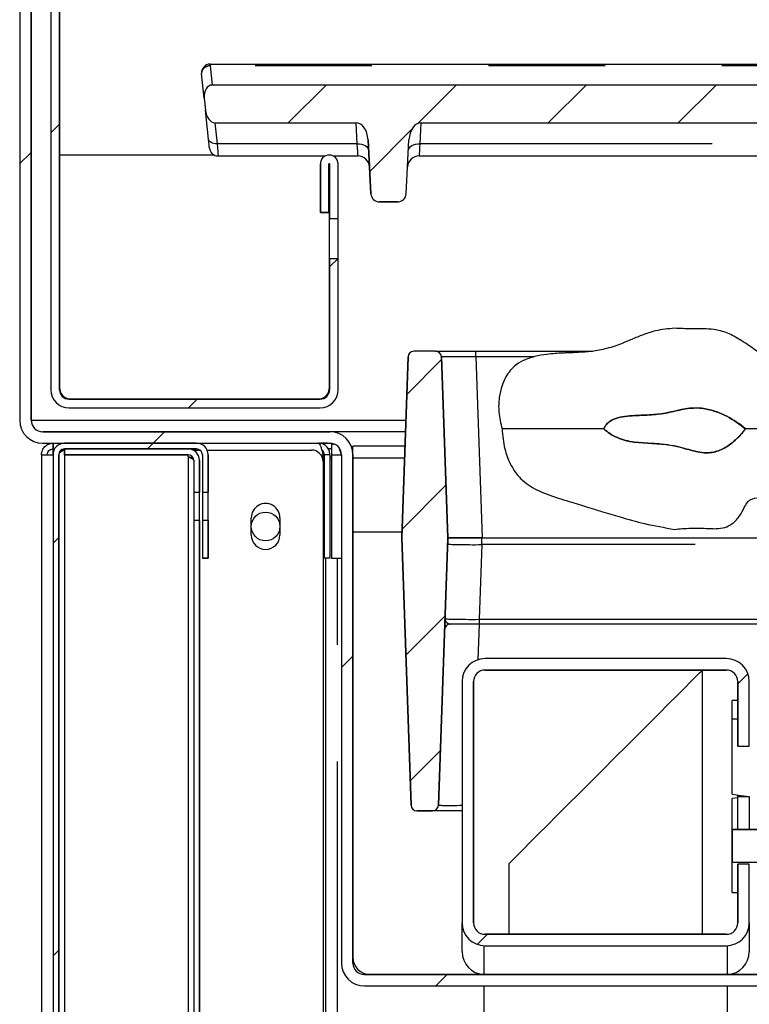
# Model space of a CAD drawing. Extents: x 5 to 415, y 5 to 292.
# Drawn here: x 203 to 211, y 239 to 250 of the extents above; entities that cross this region are included whole.
import ezdxf

# ---------------------------------------------------------------- set-up
doc = ezdxf.new("R2010")
doc.units = 0
doc.linetypes.add('PHANTOM', pattern=[12.7, 6.35, -1.27, 1.27, -1.27, 1.27, -1.27])
doc.layers.get('0').update_dxf_attribs({"linetype": 'CONTINUOUS'})
doc.layers.add('SLD-0', color=179, linetype='CONTINUOUS')

# ---------------------------------------------------------------- blocks, each defined once
blk = doc.blocks.new('SW_HATCH_2')
at = {"color": 0, "linetype": 'CONTINUOUS'}
for p, q in [((-0.143, -9.123), (-0.268, -9.248)), ((1.309, -12.161), (1.184, -12.286)), ((3.357, -14.603), (3.232, -14.728)), ((4.383, -18.067), (4.258, -18.192))]:
    blk.add_line(p, q, dxfattribs=at)
blk = doc.blocks.new('SW_HATCH_4')
at = {"color": 0, "linetype": 'CONTINUOUS'}
for p, q in [((0, 0), (0.091, 0.091)), ((0, -4.49), (0.094, -4.396)), ((0, -8.98), (0.094, -8.887)), ((3.031, -10.439), (3.12, -10.351)), ((1.498, -11.973), (1.592, -11.879))]:
    blk.add_line(p, q, dxfattribs=at)
blk = doc.blocks.new('SW_HATCH_5')
at = {"color": 0, "linetype": 'CONTINUOUS'}
for p, q in [((0, 0), (-0.409, -0.409)), ((1.414, 0), (0.997, -0.417)), ((2.828, 0), (2.419, -0.409)), ((4.243, 0), (3.833, -0.409)), ((0.933, -0.481), (0.475, -0.94))]:
    blk.add_line(p, q, dxfattribs=at)
blk = doc.blocks.new('SW_HATCH_6')
at = {"color": 0, "linetype": 'CONTINUOUS'}
for p, q in [((0, 0), (0.062, 0.062)), ((-1.027, -1.027), (-0.964, -0.964)), ((-1.027, -5.517), (-0.964, -5.455)), ((-1.027, -10.007), (-0.964, -9.945))]:
    blk.add_line(p, q, dxfattribs=at)
blk = doc.blocks.new('SW_HATCH_15')
at = {"color": 0, "linetype": 'CONTINUOUS'}
for p, q in [((0, 0), (0.11, 0.11)), ((-2.834, -2.834), (-2.724, -2.724))]:
    blk.add_line(p, q, dxfattribs=at)
blk = doc.blocks.new('SW_HATCH_21')
at = {"color": 0, "linetype": 'CONTINUOUS'}
for p, q in [((0, 0), (-0.378, -0.378)), ((0.048, -1.366), (-0.429, -1.843)), ((0.038, -2.79), (-0.388, -3.216)), ((-0.013, -4.256), (-0.34, -4.583))]:
    blk.add_line(p, q, dxfattribs=at)

msp = doc.modelspace()

# ---------------------------------------------------------------- hatches: boundary and pattern name
at = {"linetype": 'CONTINUOUS'}
h = msp.add_hatch(dxfattribs=at)
h.set_pattern_fill('ANSI31', color=179, angle=2e-06, style=0)
edge = h.paths.add_edge_path(flags=0)
edge.add_line((206.3497, 247.4524), (206.4435, 247.4524))
edge.add_line((206.4435, 247.4524), (206.4435, 247.9805))
edge.add_arc((206.4466, 247.9805), 0.00313, 0, 180, ccw=False)
edge.add_line((206.4497, 247.9805), (206.4497, 247.3868))
edge.add_line((206.4497, 247.3868), (206.5435, 247.3868))
edge.add_line((206.5435, 247.3868), (206.5435, 247.9805))
edge.add_arc((206.4466, 247.9805), 0.0969, 0, 180)
edge.add_line((206.3497, 247.9805), (206.3497, 247.4524))
h = msp.add_hatch(dxfattribs=at)
h.set_pattern_fill('ANSI34', color=179, style=0)
edge = h.paths.add_edge_path(flags=0)
edge.add_spline(control_points=[(209.4341, 245.0983), (209.4545, 245.0796), (209.4762, 245.0622), (209.4993, 245.0469), (209.5508, 245.0125), (209.6095, 244.9879), (209.6694, 244.9723), (209.7957, 244.9394), (209.9289, 244.9432), (210.0591, 244.933), (210.1524, 244.9257), (210.2445, 244.9044), (210.3344, 244.8786), (210.3968, 244.8608), (210.4602, 244.8432), (210.5249, 244.8384), (210.5716, 244.835), (210.62, 244.8394), (210.6647, 244.8535), (210.709, 244.8674), (210.7508, 244.8897), (210.789, 244.9161), (210.8606, 244.9657), (210.9218, 245.0303), (210.9763, 245.0983)], knot_values=[0, 0, 0, 0, 0.0013282, 0.0013282, 0.0013282, 0.0043362, 0.0043362, 0.0043362, 0.0106775, 0.0106775, 0.0106775, 0.0152498, 0.0152498, 0.0152498, 0.0184183, 0.0184183, 0.0184183, 0.0207233, 0.0207233, 0.0207233, 0.0229899, 0.0229899, 0.0229899, 0.0272634, 0.0272634, 0.0272634, 0.0272634], weights=[1, 1, 1, 1, 1, 1, 1, 1, 1, 1, 1, 1, 1, 1, 1, 1, 1, 1, 1, 1, 1, 1, 1, 1, 1], degree=3, periodic=0)
edge.add_spline(control_points=[(210.9763, 245.0983), (210.9135, 245.1514), (210.844, 245.1974), (210.7706, 245.2347), (210.686, 245.2776), (210.5938, 245.3111), (210.4995, 245.3221), (210.382, 245.3358), (210.2625, 245.3056), (210.1474, 245.2783), (210.0328, 245.2511), (209.9135, 245.2489), (209.7959, 245.2438), (209.7254, 245.2407), (209.6538, 245.2366), (209.5859, 245.2175), (209.5567, 245.2094), (209.5279, 245.1981), (209.5025, 245.1816), (209.4873, 245.1716), (209.4731, 245.1596), (209.4614, 245.1456), (209.4497, 245.1316), (209.4404, 245.1154), (209.4341, 245.0983)], knot_values=[0, 0, 0, 0, 0.0039486, 0.0039486, 0.0039486, 0.0085328, 0.0085328, 0.0085328, 0.0142991, 0.0142991, 0.0142991, 0.0200575, 0.0200575, 0.0200575, 0.0235134, 0.0235134, 0.0235134, 0.0249931, 0.0249931, 0.0249931, 0.025879, 0.025879, 0.025879, 0.0267687, 0.0267687, 0.0267687, 0.0267687], weights=[1, 1, 1, 1, 1, 1, 1, 1, 1, 1, 1, 1, 1, 1, 1, 1, 1, 1, 1, 1, 1, 1, 1, 1, 1], degree=3, periodic=0)
h = msp.add_hatch(dxfattribs=at)
h.set_pattern_fill('ANSI31', color=179, angle=2e-06, style=0)
h.paths.add_polyline_path([(205.1289, 243.692), (205.1289, 244.1004), (205.0664, 244.1004), (205.0664, 243.692)], flags=0)

# ---------------------------------------------------------------- linework, layer by layer
at = {"layer": 'SLD-0'}
for p, q in [((203.4185, 257.3587), (203.4185, 245.5243)), ((203.5122, 245.5243), (203.5122, 257.3587)), ((203.0789, 256.6795), (203.0789, 245.192)), ((203.2039, 245.192), (203.2039, 256.6795)), ((242.4478, 248.8387), (205.1726, 248.8387)), ((205.0863, 248.6964), (205.1001, 248.5653)), ((205.2023, 248.4293), (206.7381, 248.4293)), ((207.4447, 248.4293), (223.3006, 248.4293)), ((206.8689, 248.2414), (206.8996, 247.6559)), ((207.2832, 247.6559), (207.3139, 248.2414)), ((206.3497, 247.9805), (206.3497, 247.4524)), ((206.4435, 247.4524), (206.4435, 247.9805)), ((206.4497, 247.9805), (206.4497, 247.3868)), ((206.5435, 247.3868), (206.5435, 247.9805)), ((206.9932, 247.567), (207.1896, 247.567)), ((206.3497, 247.4524), (206.4435, 247.4524)), ((206.4497, 247.3868), (206.5435, 247.3868)), ((206.5435, 246.9493), (206.4497, 246.9493)), ((206.4497, 246.9493), (206.4497, 245.5243)), ((206.5435, 245.5243), (206.5435, 246.9493)), ((207.304, 245.8817), (207.2352, 243.9108)), ((207.6039, 245.942), (207.3665, 245.942)), ((207.7351, 243.913), (207.6663, 245.8817)), ((206.3466, 245.4212), (203.6153, 245.4212)), ((203.6153, 245.3274), (206.3466, 245.3274)), ((206.4539, 245.067), (203.3289, 245.067)), ((203.3289, 244.942), (206.4539, 244.942)), ((205.0039, 244.942), (203.5664, 244.942)), ((203.4414, 244.817), (203.4414, 234.665)), ((203.5039, 234.665), (203.5039, 244.817)), ((203.5664, 244.8795), (205.0039, 244.8795)), ((204.9102, 244.8795), (203.5664, 244.8795)), ((203.5664, 244.8795), (203.5664, 244.817)), ((203.5664, 244.817), (204.9102, 244.817)), ((205.0664, 244.817), (205.0664, 244.4086)), ((205.1289, 244.4086), (205.1289, 244.817)), ((206.5789, 244.817), (206.5789, 239.2858)), ((206.7039, 239.2858), (206.7039, 244.817)), ((204.9727, 244.7545), (204.9727, 244.4086)), ((205.0352, 244.4086), (205.0352, 244.7545)), ((204.9727, 244.4086), (205.0352, 244.4086)), ((205.0664, 244.4086), (205.1289, 244.4086)), ((205.0352, 244.1004), (204.9727, 244.1004)), ((204.9727, 244.1004), (204.9727, 235.2233)), ((205.0352, 235.2233), (205.0352, 244.1004)), ((205.1289, 244.1004), (205.0664, 244.1004)), ((205.0664, 244.1004), (205.0664, 243.692)), ((205.1289, 243.692), (205.1289, 244.1004)), ((207.2352, 243.9108), (207.3367, 241.0023)), ((207.6336, 241.0023), (207.7351, 243.9086)), ((205.0664, 243.692), (205.1289, 243.692)), ((210.7664, 242.5983), (208.1414, 242.5983)), ((208.1414, 242.4733), (210.7664, 242.4733)), ((207.8914, 242.3483), (207.8914, 239.7233)), ((208.0164, 239.7233), (208.0164, 242.3483)), ((210.8914, 242.3483), (210.8914, 241.6471)), ((211.0164, 241.6471), (211.0164, 242.3483)), ((210.8914, 241.6471), (211.0164, 241.6471)), ((207.3992, 240.942), (207.5711, 240.942)), ((238.1414, 240.7392), (210.8289, 240.7392)), ((210.8289, 240.7392), (210.8289, 240.3829)), ((210.8289, 240.3829), (238.1414, 240.3829)), ((211.0164, 240.3603), (210.8914, 240.3603)), ((210.8914, 240.3603), (210.8914, 239.7233)), ((211.0164, 239.7233), (211.0164, 240.3603)), ((210.7664, 239.5983), (208.1414, 239.5983)), ((208.1414, 239.4733), (210.7664, 239.4733)), ((212.6102, 239.1608), (206.8289, 239.1608)), ((206.8289, 239.0358), (212.6102, 239.0358))]:
    msp.add_line(p, q, dxfattribs=at)
at = {"layer": 'SLD-0', "color": 179, "linetype": 'CONTINUOUS'}
for p, q in [((203.4185, 257.3587), (203.4185, 245.5243)), ((203.5122, 257.3587), (203.5122, 245.5243)), ((203.0789, 256.6795), (203.0789, 245.192)), ((203.2039, 256.6795), (203.2039, 245.192)), ((205.1515, 249.067), (242.4689, 249.067)), ((205.0863, 248.6964), (205.0582, 248.9635)), ((242.4478, 248.8387), (205.1726, 248.8387)), ((205.0863, 248.6964), (205.1001, 248.5653)), ((205.1331, 248.2514), (205.1001, 248.5653)), ((205.2023, 248.4293), (206.7381, 248.4293)), ((207.4447, 248.4293), (223.3006, 248.4293)), ((205.1367, 248.2168), (205.1331, 248.2514)), ((206.8996, 247.6559), (206.8689, 248.2414)), ((207.2832, 247.6559), (207.3139, 248.2414)), ((205.1397, 248.1887), (205.1367, 248.2168)), ((205.1418, 248.1679), (205.1397, 248.1887)), ((205.1432, 248.1552), (205.1418, 248.1679)), ((205.1436, 248.151), (205.1432, 248.1552)), ((205.194, 248.0774), (203.5122, 248.0774)), ((205.2369, 248.067), (206.4029, 248.067)), ((206.4903, 248.067), (206.7594, 248.067)), ((207.4234, 248.067), (223.3219, 248.067)), ((206.3497, 247.4524), (206.3497, 247.9805)), ((206.4435, 247.4524), (206.4435, 247.9805)), ((206.4497, 247.3868), (206.4497, 247.9805)), ((206.5435, 247.3868), (206.5435, 247.9805)), ((207.1896, 247.567), (206.9932, 247.567)), ((206.4435, 247.4524), (206.3497, 247.4524)), ((206.4497, 247.3868), (206.5435, 247.3868)), ((206.4497, 246.9493), (206.4497, 247.3868)), ((206.5435, 246.9493), (206.5435, 247.3868)), ((206.4497, 245.5243), (206.4497, 246.9493)), ((206.5435, 246.9493), (206.4497, 246.9493)), ((206.5435, 245.5243), (206.5435, 246.9493)), ((207.2352, 243.9108), (207.304, 245.8817)), ((207.6039, 245.942), (207.3665, 245.942)), ((207.6039, 245.942), (208.0411, 245.942)), ((207.6663, 245.8817), (207.7351, 243.913)), ((208.0411, 245.942), (209.3089, 245.942)), ((203.6153, 245.4212), (206.3466, 245.4212)), ((203.6153, 245.3274), (206.3466, 245.3274)), ((203.3289, 245.067), (206.4539, 245.067)), ((207.2755, 245.067), (206.4539, 245.067)), ((203.3289, 244.942), (206.4539, 244.942)), ((203.4414, 244.942), (203.4414, 244.8795)), ((205.0039, 244.942), (203.5664, 244.942)), ((206.4727, 244.9406), (206.4727, 244.817)), ((207.2701, 244.9108), (206.7039, 244.9108)), ((206.7039, 244.817), (206.7039, 244.9108)), ((203.3164, 244.817), (203.3164, 226.4043)), ((203.3164, 244.817), (203.4414, 244.817)), ((203.4414, 244.817), (203.4414, 234.665)), ((203.5039, 244.817), (203.5039, 234.665)), ((203.5664, 244.817), (203.5664, 244.8795)), ((204.9102, 244.8795), (203.5664, 244.8795)), ((205.0039, 244.8795), (203.5664, 244.8795)), ((204.9102, 244.817), (203.5664, 244.817)), ((204.9102, 244.8108), (203.5664, 244.8108)), ((203.5664, 244.8108), (203.5664, 235.167)), ((204.9102, 244.7949), (204.9102, 244.8108)), ((204.9647, 244.867), (205.0414, 244.867)), ((205.0664, 244.817), (205.0664, 244.4086)), ((205.1185, 244.867), (206.2539, 244.867)), ((205.1289, 244.817), (205.1289, 244.4086)), ((206.3789, 244.742), (206.3789, 244.817)), ((206.4539, 244.817), (206.3914, 244.817)), ((206.3914, 244.817), (206.3914, 243.692)), ((206.4727, 244.8795), (206.4346, 244.8795)), ((206.4539, 244.817), (206.4539, 243.692)), ((206.4727, 244.817), (206.4727, 243.692)), ((206.5789, 244.817), (206.5582, 244.8813)), ((206.5789, 244.817), (206.5789, 239.2858)), ((206.7039, 244.817), (206.7039, 239.2858)), ((204.9727, 244.7545), (204.9727, 244.4086)), ((205.0352, 244.7545), (205.0352, 244.4086)), ((206.3789, 244.742), (206.3789, 235.1295)), ((206.4539, 244.7949), (206.4727, 244.7949)), ((206.4539, 244.7729), (206.4727, 244.7683)), ((204.9727, 244.4086), (205.0352, 244.4086)), ((204.9727, 244.4086), (204.9727, 244.1004)), ((205.0352, 244.1004), (205.0352, 244.4086)), ((205.0664, 244.4086), (205.1289, 244.4086)), ((205.0664, 244.4086), (205.0664, 244.1004)), ((205.1289, 244.1004), (205.1289, 244.4086)), ((205.0352, 244.1004), (204.9727, 244.1004)), ((204.9727, 244.1004), (204.9727, 235.2233)), ((205.0352, 244.1004), (205.0352, 235.2233)), ((205.0664, 244.1004), (205.0664, 243.692)), ((205.1289, 244.1004), (205.0664, 244.1004)), ((205.1289, 244.1004), (205.1289, 243.692)), ((205.5977, 243.942), (205.5977, 244.1295)), ((205.9102, 244.1295), (205.9102, 243.942)), ((207.2374, 243.9733), (206.7039, 243.9733)), ((207.3367, 241.0023), (207.2352, 243.9108)), ((207.7351, 243.9086), (207.6336, 241.0023)), ((207.7351, 243.913), (207.7353, 243.9065)), ((207.7352, 243.9108), (208.1057, 243.9108)), ((207.7353, 243.9065), (207.736, 243.8873)), ((207.736, 243.8873), (207.7371, 243.8553)), ((208.1057, 243.9108), (223.1274, 243.9108)), ((205.1289, 243.692), (205.0664, 243.692)), ((206.4539, 243.692), (206.3914, 243.692)), ((206.4102, 235.1295), (206.4102, 243.692)), ((206.4727, 243.692), (206.5789, 243.692)), ((208.0773, 242.9733), (207.7628, 242.9733)), ((223.2628, 242.9733), (208.0773, 242.9733)), ((210.7664, 242.5983), (208.1414, 242.5983)), ((210.7664, 242.4733), (208.1414, 242.4733)), ((210.4752, 242.4415), (210.4991, 242.4653)), ((210.4991, 242.4653), (210.507, 242.4733)), ((210.507, 239.5983), (210.507, 242.4733)), ((207.8914, 242.3483), (207.8914, 239.7233)), ((208.0164, 242.3483), (208.0164, 239.7233)), ((210.3135, 242.2797), (210.3817, 242.348)), ((210.3817, 242.348), (210.4359, 242.4022)), ((210.4359, 242.4022), (210.4752, 242.4415)), ((210.8914, 241.6471), (210.8914, 242.3483)), ((211.0164, 241.6471), (211.0164, 242.3483)), ((210.2322, 242.1984), (210.3135, 242.2797)), ((210.1391, 242.1053), (210.2322, 242.1984)), ((210.8289, 241.9386), (210.8289, 242.1418)), ((210.0356, 242.0019), (210.1391, 242.1053)), ((209.9233, 241.8896), (210.0356, 242.0019)), ((210.8289, 241.1213), (210.8289, 241.9386)), ((209.8039, 241.7702), (209.9233, 241.8896)), ((209.6792, 241.6454), (209.8039, 241.7702)), ((209.5511, 241.5173), (209.6792, 241.6454)), ((210.8914, 241.6471), (211.0164, 241.6471)), ((209.4215, 241.3877), (209.5511, 241.5173)), ((209.2924, 241.2586), (209.4215, 241.3877)), ((209.1657, 241.1319), (209.2924, 241.2586)), ((209.0434, 241.0097), (209.1657, 241.1319)), ((210.8289, 241.1213), (210.9227, 241.1098)), ((210.8914, 241.0829), (210.8289, 241.0752)), ((210.8289, 240.7392), (210.8289, 241.0752)), ((210.8914, 241.0983), (210.8914, 241.1136)), ((210.8914, 241.0983), (211.0164, 241.0983)), ((210.8914, 240.7392), (210.8914, 241.0983)), ((210.9227, 241.1098), (211.0164, 241.0983)), ((211.0164, 241.0983), (211.0164, 240.7392)), ((208.9274, 240.8936), (209.0434, 241.0097)), ((207.5711, 240.942), (207.3992, 240.942)), ((207.8914, 240.942), (207.5711, 240.942)), ((208.8193, 240.7855), (208.9274, 240.8936)), ((208.7208, 240.687), (208.8193, 240.7855)), ((210.8289, 240.7392), (238.1414, 240.7392)), ((210.8289, 240.3829), (210.8289, 240.7392)), ((208.6335, 240.5997), (208.7208, 240.687)), ((208.4972, 240.4634), (208.5585, 240.5248)), ((208.5585, 240.5248), (208.6335, 240.5997)), ((208.4187, 240.385), (208.4504, 240.4166)), ((208.4504, 240.4166), (208.4972, 240.4634)), ((208.4008, 240.367), (208.4028, 240.369)), ((208.4008, 240.367), (208.4008, 239.5983)), ((208.4028, 240.369), (208.4187, 240.385)), ((210.8289, 240.0548), (210.8289, 240.3829)), ((210.8289, 240.3829), (238.1414, 240.3829)), ((210.8914, 239.7233), (210.8914, 240.3603)), ((211.0164, 240.3603), (210.8914, 240.3603)), ((211.0164, 239.7233), (211.0164, 240.3603)), ((207.8914, 239.4108), (207.8914, 239.7233)), ((211.0164, 239.7233), (211.0164, 239.4108)), ((208.1414, 239.5983), (210.7664, 239.5983)), ((208.1289, 239.4733), (208.1289, 239.1608)), ((208.1414, 239.4733), (210.7664, 239.4733)), ((210.7789, 239.1608), (210.7789, 239.4733)), ((206.8289, 239.1608), (212.6102, 239.1608)), ((206.8289, 239.0358), (212.6102, 239.0358)), ((208.1289, 239.0358), (208.1289, 235.7233)), ((210.7789, 235.7233), (210.7789, 239.0358))]:
    msp.add_line(p, q, dxfattribs=at)
at = {"layer": 'SLD-0', "color": 8, "linetype": 'PHANTOM'}
for p, q in [((205.1505, 249.0487), (205.1726, 248.8387)), ((205.1515, 249.067), (205.1515, 249.0487)), ((242.4689, 249.0487), (205.1515, 249.0487)), ((205.2023, 248.4293), (205.2263, 248.201)), ((206.7501, 248.201), (206.7381, 248.4293)), ((207.4447, 248.4293), (207.4328, 248.201)), ((205.1359, 248.2404), (205.1331, 248.2514)), ((205.1419, 248.2302), (205.1359, 248.2404)), ((205.1509, 248.221), (205.1419, 248.2302)), ((205.1625, 248.2133), (205.1509, 248.221)), ((205.1764, 248.2072), (205.1625, 248.2133)), ((205.192, 248.2031), (205.1764, 248.2072)), ((205.2088, 248.201), (205.192, 248.2031)), ((205.2263, 248.201), (205.2088, 248.201)), ((206.7501, 248.201), (205.2263, 248.201)), ((205.2263, 248.201), (205.23, 248.1548)), ((205.23, 248.1548), (205.2329, 248.1173)), ((206.7501, 248.201), (206.7739, 248.2002)), ((206.7533, 248.1548), (206.7501, 248.201)), ((206.7559, 248.1173), (206.7533, 248.1548)), ((206.7739, 248.2002), (206.7969, 248.1966)), ((206.7969, 248.1966), (206.8181, 248.1901)), ((206.8181, 248.1901), (206.8369, 248.1811)), ((206.8369, 248.1811), (206.8524, 248.1698)), ((206.8524, 248.1698), (206.8642, 248.1567)), ((206.8642, 248.1567), (206.8718, 248.1424)), ((206.8718, 248.1424), (206.8749, 248.1272)), ((207.3079, 248.1272), (207.311, 248.1424)), ((207.311, 248.1424), (207.3186, 248.1567)), ((207.3186, 248.1567), (207.3304, 248.1698)), ((207.3304, 248.1698), (207.3459, 248.1811)), ((207.3459, 248.1811), (207.3647, 248.1901)), ((207.3647, 248.1901), (207.3859, 248.1966)), ((207.3859, 248.1966), (207.4089, 248.2002)), ((207.4089, 248.2002), (207.4328, 248.201)), ((207.4295, 248.1548), (207.4269, 248.1173)), ((207.4328, 248.201), (207.4295, 248.1548)), ((223.3126, 248.201), (207.4328, 248.201)), ((205.2329, 248.1173), (205.2351, 248.0896)), ((205.2351, 248.0896), (205.2364, 248.0727)), ((205.2364, 248.0727), (205.2369, 248.067)), ((206.7579, 248.0896), (206.7559, 248.1173)), ((206.759, 248.0727), (206.7579, 248.0896)), ((206.7594, 248.067), (206.759, 248.0727)), ((207.4238, 248.0727), (207.4234, 248.067)), ((207.425, 248.0896), (207.4238, 248.0727)), ((207.4269, 248.1173), (207.425, 248.0896)), ((208.0411, 245.8817), (208.0411, 245.942)), ((208.0411, 245.8817), (208.1099, 243.913)), ((208.6751, 245.8817), (208.0411, 245.8817)), ((203.2039, 245.192), (207.2799, 245.192)), ((203.5664, 244.8108), (203.5664, 244.817)), ((206.3539, 244.817), (206.3789, 244.817)), ((206.3914, 244.817), (206.3789, 244.817)), ((206.4727, 244.817), (206.5789, 244.817)), ((204.9102, 244.7949), (204.9102, 235.1829)), ((206.7039, 244.7826), (207.2656, 244.7826)), ((208.1057, 243.838), (208.1057, 243.9108)), ((208.1099, 243.913), (208.1099, 243.9108)), ((208.1099, 243.913), (223.1075, 243.913)), ((208.1057, 243.838), (208.0773, 243.0255)), ((223.1274, 243.838), (208.1057, 243.838)), ((206.5352, 235.1295), (206.5352, 243.692)), ((208.0773, 243.0255), (208.0773, 242.9733)), ((208.0773, 243.0255), (223.2628, 243.0255)), ((208.0772, 242.9733), (208.0637, 242.5859))]:
    msp.add_line(p, q, dxfattribs=at)
at = {"layer": 'SLD-0', "color": 179, "linetype": 'CONTINUOUS'}
msp.add_circle((205.7539, 244.0358), 0.1562, dxfattribs=at)
for centre, radius, start, end in [((205.1515, 248.9733), 0.0938, 91.76124, 186.00003), ((205.1515, 248.9733), 0.0938, 90, 91.76124), ((205.2369, 248.1608), 0.0938, 186, 269.17146), ((206.4466, 247.9805), 0.0969, 0, 180), ((206.7594, 247.942), 0.125, 3, 90.60663), ((207.4234, 247.942), 0.125, 89.21195, 177), ((206.4466, 247.9805), 0.00313, 0, 180), ((206.9932, 247.6608), 0.0938, 183, 270), ((207.1896, 247.6608), 0.0938, 270, 357), ((207.3665, 245.8795), 0.0625, 90, 178), ((207.6039, 245.8795), 0.0625, 2, 90), ((203.6153, 245.5243), 0.1969, 180, 270), ((203.6372, 245.5462), 0.125, 180, 270), ((203.6153, 245.5243), 0.1031, 180, 270), ((206.3247, 245.5462), 0.125, 270, 0), ((206.3466, 245.5243), 0.1031, 270, 0), ((206.3466, 245.5243), 0.1969, 270, 0), ((203.3289, 245.192), 0.25, 180, 270), ((203.3289, 245.192), 0.125, 180, 270), ((206.4539, 244.817), 0.25, 0, 90), ((203.5664, 244.817), 0.125, 90, 180), ((205.0039, 244.817), 0.125, 0, 90), ((206.4539, 244.817), 0.125, 0, 90), ((203.5664, 244.817), 0.0625, 90, 180), ((204.9102, 244.7545), 0.125, 0, 90), ((204.9102, 244.7545), 0.0625, 0, 90), ((205.0039, 244.817), 0.0625, 0, 90), ((206.2539, 244.742), 0.125, 0, 89.99995), ((205.7539, 244.1295), 0.1563, 359.99999, 180), ((205.7539, 243.942), 0.1562, 180, 0), ((207.6726, 243.9108), 0.0625, 358, 2), ((207.7628, 242.9108), 0.0625, 89.99986, 178), ((208.1414, 242.3483), 0.25, 90, 180), ((210.7664, 242.3483), 0.25, 0, 90), ((208.1414, 242.3483), 0.125, 90, 180), ((210.7664, 242.3483), 0.125, 0, 90), ((207.3992, 241.0045), 0.0625, 182, 270), ((207.5711, 241.0045), 0.0625, 270, 358), ((208.1414, 239.7233), 0.25, 180, 270), ((208.1414, 239.7233), 0.125, 180, 270), ((210.7664, 239.7233), 0.125, 270, 0), ((210.7664, 239.7233), 0.25, 270, 0), ((206.8914, 239.3483), 0.1875, 180, 270), ((208.1414, 239.4108), 0.25, 180, 267.13402), ((210.7664, 239.4108), 0.25, 272.86598, 359.99999), ((206.8289, 239.2858), 0.25, 180, 270), ((206.8289, 239.2858), 0.125, 180, 270)]:
    msp.add_arc(centre, radius, start, end, dxfattribs=at)
at = {"layer": 'SLD-0', "color": 8, "linetype": 'PHANTOM'}
for centre, radius, start, end in [((205.0611, 249.0485), 0.0894, 0.09952, 11.90009), ((205.1515, 249.0175), 0.0313, 90.0001, 91.76128)]:
    msp.add_arc(centre, radius, start, end, dxfattribs=at)
at = {"layer": 'SLD-0'}
for centre, radius, start, end in [((206.4466, 247.9805), 0.0969, 0, 180), ((206.4466, 247.9805), 0.00313, 0, 180), ((206.9932, 247.6608), 0.0938, 183, 270), ((207.1896, 247.6608), 0.0938, 270, 357), ((207.3665, 245.8795), 0.0625, 90, 178), ((207.6039, 245.8795), 0.0625, 2, 90), ((203.6153, 245.5243), 0.1969, 180, 270), ((203.6153, 245.5243), 0.1031, 180, 270), ((206.3466, 245.5243), 0.1969, 270, 0), ((206.3466, 245.5243), 0.1031, 270, 0), ((203.3289, 245.192), 0.25, 180, 270), ((203.3289, 245.192), 0.125, 180, 270), ((206.4539, 244.817), 0.25, 0, 90), ((203.5664, 244.817), 0.125, 90, 180), ((205.0039, 244.817), 0.125, 0, 90), ((206.4539, 244.817), 0.125, 0, 90), ((203.5664, 244.817), 0.0625, 90, 180), ((204.9102, 244.7545), 0.125, 0, 90), ((204.9102, 244.7545), 0.0625, 0, 90), ((205.0039, 244.817), 0.0625, 0, 90), ((207.6726, 243.9108), 0.0625, 358, 2), ((208.1414, 242.3483), 0.25, 90, 180), ((210.7664, 242.3483), 0.25, 0, 90), ((208.1414, 242.3483), 0.125, 90, 180), ((210.7664, 242.3483), 0.125, 0, 90), ((207.3992, 241.0045), 0.0625, 182, 270), ((207.5711, 241.0045), 0.0625, 270, 358), ((208.1414, 239.7233), 0.25, 180, 270), ((208.1414, 239.7233), 0.125, 180, 270), ((210.7664, 239.7233), 0.25, 270, 0), ((210.7664, 239.7233), 0.125, 270, 0), ((206.8289, 239.2858), 0.25, 180, 270), ((206.8289, 239.2858), 0.125, 180, 270)]:
    msp.add_arc(centre, radius, start, end, dxfattribs=at)
at = {"layer": 'SLD-0', "color": 8, "linetype": 'PHANTOM'}
for centre, major_axis, ratio, start_param, end_param in [((205.1515, 248.9733), (0.0932, 0.0098), 0.8034413, 1.4968163, 3.1415933), ((208.0416, 245.8795), (0.3753, -0.0022), 0.0058034, 1.5722507, 3.1418291), ((208.1104, 243.9108), (0.3753, -0.0022), 0.0058034, 1.5722507, 3.1418291), ((208.1082, 243.8483), (0.3753, 0.0022), 0.0273382, 3.2818138, 4.7055369), ((208.0798, 243.0358), (0.3753, 0.0022), 0.0273382, 3.140478, 4.7055369), ((208.0089, 241.0045), (0.3753, 0.0022), 0.0058034, 3.1413562, 4.3939499)]:
    msp.add_ellipse(centre, major_axis=major_axis, ratio=ratio, start_param=start_param, end_param=end_param, dxfattribs=at)
at = {"layer": 'SLD-0'}
for centre, major_axis, ratio, start_param, end_param in [((205.1795, 248.7062), (0.0139, -0.1322), 0.705162, 3.0676124, 4.712389), ((205.1933, 248.5751), (-0.0153, 0.1455), 0.6407142, 1.5707963, 3.0743524), ((206.7441, 248.2348), (0.0102, -0.1944), 0.6422702, 1.5707963, 3.1079454), ((207.4388, 248.2348), (0.0102, 0.1944), 0.6422702, 0.0336473, 1.5707963)]:
    msp.add_ellipse(centre, major_axis=major_axis, ratio=ratio, start_param=start_param, end_param=end_param, dxfattribs=at)
at = {"layer": 'SLD-0', "color": 179, "linetype": 'CONTINUOUS'}
for centre, major_axis, ratio, start_param, end_param in [((205.1795, 248.7062), (0.0139, -0.1322), 0.705162, 3.0676124, 4.712389), ((205.1933, 248.5751), (-0.0153, 0.1455), 0.6407142, 1.5707963, 3.0743524), ((206.7441, 248.2348), (0.0102, -0.1944), 0.6422702, 1.5707963, 3.1079454), ((207.4388, 248.2348), (0.0102, 0.1944), 0.6422702, 0.0336473, 1.5707963), ((207.8915, 237.6428), (-0.1564, 6.2658), 0.000098, 0.0016354, 0.1429712), ((211.0164, 241.0983), (8.5007, 0), 0.1227846, 1.5855016, 1.5928552), ((211.0164, 241.0983), (6.8463, 0), 0.1227846, 1.5890553, 1.5981867), ((211.0164, 241.0983), (8.5007, 0), 0.1227846, 4.6903301, 4.6976837)]:
    msp.add_ellipse(centre, major_axis=major_axis, ratio=ratio, start_param=start_param, end_param=end_param, dxfattribs=at)
for points, knots in [([(210.2039, 246.192), (210.1342, 246.186), (210.0106, 246.1752), (209.8529, 246.1196), (209.7338, 246.0696), (209.6379, 246.0293), (209.5518, 245.9974), (209.4418, 245.9635), (209.3081, 245.9383), (209.1697, 245.9289), (209.0873, 245.9261), (209.0343, 245.9247), (208.9691, 245.9219), (208.8988, 245.9175), (208.7987, 245.9075), (208.6809, 245.8872), (208.5599, 245.8474), (208.4708, 245.7914), (208.4098, 245.7286), (208.3628, 245.6595), (208.3198, 245.5611), (208.2912, 245.431), (208.2851, 245.2705), (208.312, 245.1585), (208.3264, 245.0983)], [0, 0, 0, 0, 0.0804252, 0.1427299, 0.1919789, 0.2297398, 0.2628793, 0.2980091, 0.3624761, 0.4215542, 0.4571829, 0.4859739, 0.5027152, 0.532369, 0.5674012, 0.6204126, 0.6729844, 0.718556, 0.7423473, 0.7740739, 0.8150453, 0.8662531, 0.9281342, 1, 1, 1, 1]), ([(211.7383, 245.4343), (211.7379, 245.4356), (211.727, 245.4705), (211.6822, 245.5235), (211.5963, 245.6098), (211.4728, 245.6947), (211.3365, 245.7806), (211.2051, 245.8676), (211.0731, 245.9626), (210.9309, 246.0603), (210.782, 246.1444), (210.644, 246.1818), (210.5104, 246.1867), (210.3684, 246.1844), (210.2635, 246.1893), (210.2039, 246.192)], [0, 0, 0, 0, 0.0022777, 0.0615429, 0.1122049, 0.2088517, 0.3118059, 0.3842567, 0.4741133, 0.5856556, 0.6749172, 0.7608593, 0.8232425, 0.8995309, 1, 1, 1, 1]), ([(209.4341, 245.0983), (209.4421, 245.1148), (209.4582, 245.148), (209.5111, 245.1913), (209.5899, 245.2223), (209.6899, 245.2385), (209.8195, 245.2454), (209.9728, 245.2492), (210.1491, 245.275), (210.3205, 245.3215), (210.4891, 245.3313), (210.6401, 245.2938), (210.8047, 245.225), (210.9098, 245.1474), (210.9763, 245.0983)], [0, 0, 0, 0, 0.03305162, 0.06604489, 0.12091805, 0.18484455, 0.24902138, 0.35608909, 0.46274713, 0.57098443, 0.67801013, 0.76428376, 0.85084482, 1, 1, 1, 1]), ([(208.3264, 245.0983), (208.333, 245.0247), (208.3448, 244.8936), (208.4055, 244.7293), (208.4744, 244.6154), (208.5749, 244.5077), (208.7384, 244.409), (208.9254, 244.3474), (209.077, 244.3026), (209.1774, 244.272), (209.2854, 244.2384), (209.4291, 244.1936), (209.6316, 244.1325), (209.895, 244.059), (210.0946, 244.0238), (210.2039, 244.0045)], [0, 0, 0, 0, 0.0933023, 0.1662072, 0.2198087, 0.2611448, 0.3518284, 0.457913, 0.5102776, 0.5523359, 0.5910166, 0.6536354, 0.7431766, 0.8593082, 1, 1, 1, 1]), ([(209.4341, 245.0983), (209.3968, 245.0983), (209.2924, 245.0983), (209.127, 245.0983), (208.9538, 245.0983), (208.7751, 245.0983), (208.5968, 245.0983), (208.4613, 245.0983), (208.3779, 245.0983), (208.3322, 245.0983), (208.3312, 245.0983), (208.3307, 245.0983)], [0, 0, 0, 0, 0.07406785, 0.20743219, 0.34325972, 0.47997134, 0.61541298, 0.75220744, 0.84579991, 0.93812133, 1, 1, 1, 1]), ([(210.9763, 245.0983), (210.9481, 245.0648), (210.8918, 244.9979), (210.7896, 244.9109), (210.6673, 244.8442), (210.5053, 244.8292), (210.3072, 244.8888), (210.0878, 244.9384), (209.863, 244.9406), (209.6711, 244.963), (209.5239, 245.0225), (209.4553, 245.0804), (209.4341, 245.0983)], [0, 0, 0, 0, 0.0781823, 0.15612528, 0.23907719, 0.32288018, 0.43889331, 0.60613701, 0.72332875, 0.83984336, 0.95052443, 1, 1, 1, 1]), ([(211.7788, 245.0983), (211.7599, 245.0983), (211.7216, 245.0983), (211.5853, 245.0983), (211.3946, 245.0983), (211.1759, 245.0983), (211.0333, 245.0983), (210.9763, 245.0983)], [0, 0, 0, 0, 0.1839891, 0.373237, 0.6129272, 0.8453939, 1, 1, 1, 1]), ([(203.3164, 244.817), (203.3183, 244.8334), (203.3221, 244.8662), (203.351, 244.9075), (203.3923, 244.9364), (203.425, 244.9401), (203.4414, 244.942)], [0, 0, 0, 0, 0.2499998, 0.5, 0.7499998, 1, 1, 1, 1]), ([(203.4414, 244.817), (203.4418, 244.8334), (203.4425, 244.8662), (203.4436, 244.9075), (203.4447, 244.9364), (203.4455, 244.9401), (203.4458, 244.942)], [0, 0, 0, 0, 0.2499968, 0.4999975, 0.7499974, 1, 1, 1, 1]), ([(206.4539, 244.817), (206.452, 244.8337), (206.4481, 244.8671), (206.4181, 244.9089), (206.3765, 244.9369), (206.3443, 244.9404), (206.3289, 244.942)], [0, 0, 0, 0, 0.2546483, 0.5095373, 0.7644354, 1, 1, 1, 1]), ([(206.3289, 244.942), (206.3331, 244.9401), (206.3414, 244.9364), (206.3539, 244.9075), (206.3664, 244.8662), (206.3748, 244.8334), (206.3789, 244.817)], [0, 0, 0, 0, 0.2500024, 0.5000023, 0.750003, 1, 1, 1, 1]), ([(206.4959, 244.925), (206.4877, 244.9292), (206.4728, 244.9367), (206.4435, 244.9411), (206.4033, 244.942), (206.372, 244.942), (206.3542, 244.942)], [0, 0, 0, 0, 0.2298772, 0.4180587, 0.6685388, 1, 1, 1, 1]), ([(210.2039, 244.0045), (210.2622, 244.01), (210.3614, 244.0194), (210.4907, 244.018), (210.5832, 244.0133), (210.6658, 244.0105), (210.7504, 244.0201), (210.8416, 244.0682), (210.9156, 244.1477), (210.957, 244.2382), (210.9949, 244.3006), (211.035, 244.3315), (211.0965, 244.3528), (211.1919, 244.3538), (211.3061, 244.3494), (211.4097, 244.3571), (211.4845, 244.3796), (211.5395, 244.41), (211.5857, 244.4493), (211.6319, 244.5094), (211.6825, 244.6044), (211.7297, 244.7401), (211.7622, 244.8715), (211.7709, 244.9545), (211.7733, 244.977)], [0, 0, 0, 0, 0.0828737, 0.1410119, 0.1829009, 0.2140455, 0.2582863, 0.3015603, 0.3573821, 0.4084045, 0.4424838, 0.4592072, 0.4790208, 0.5333999, 0.5926807, 0.6414798, 0.6797262, 0.7022219, 0.7300171, 0.7650596, 0.8089625, 0.8818889, 0.9680063, 1, 1, 1, 1]), ([(203.3789, 244.817), (203.3799, 244.8252), (203.3817, 244.8416), (203.3962, 244.8622), (203.4169, 244.8767), (203.4332, 244.8786), (203.4414, 244.8795)], [0, 0, 0, 0, 0.2499991, 0.5, 0.7499992, 1, 1, 1, 1]), ([(203.4414, 226.2119), (203.7122, 225.8065), (204.2499, 225.0014), (205.1052, 223.8408), (205.9886, 222.7301), (206.9025, 221.6763), (207.8451, 220.683), (208.7975, 219.7721), (209.7563, 218.944), (210.7184, 218.1983), (211.7023, 217.522), (212.7073, 216.9188), (213.7001, 216.4089), (214.6768, 215.9882), (215.6343, 215.6508), (216.606, 215.3849), (217.5913, 215.1934), (218.5834, 215.0798), (219.5812, 215.0449), (220.5833, 215.0912), (221.594, 215.2064), (222.6203, 215.3759), (223.6621, 215.5858), (224.7195, 215.8216), (225.7854, 216.0661), (226.8596, 216.3039), (227.9419, 216.5194), (229.032, 216.697), (230.0683, 216.8139), (231.0485, 216.8672), (231.9715, 216.8602), (232.8983, 216.7852), (233.826, 216.6421), (234.7538, 216.445), (235.8582, 216.1586), (237.1297, 215.772), (238.56, 215.3005), (239.789, 214.8996), (240.818, 214.5923), (241.6446, 214.3721), (242.4592, 214.1915), (243.2606, 214.0602), (243.9935, 213.993), (244.6573, 213.9844), (245.2536, 214.0242), (245.8386, 214.1164), (246.4109, 214.2666), (247.0081, 214.4892), (247.6263, 214.7943), (248.259, 215.19), (248.8695, 215.6525), (249.4573, 216.1763), (250.0217, 216.7559), (250.5954, 217.4245), (251.1708, 218.1851), (251.7401, 219.0375), (252.2728, 219.9339), (252.7707, 220.8712), (253.2316, 221.8407), (253.6533, 222.8335), (254.0318, 223.8344), (254.3664, 224.8344), (254.6345, 225.7591), (254.8383, 226.6063), (254.9856, 227.3755), (255.0898, 228.1388), (255.1464, 228.8961), (255.1515, 229.6619), (255.0967, 230.436), (254.9726, 231.2173), (254.7755, 231.99), (254.4997, 232.7512), (254.1559, 233.5013), (253.7584, 234.2421), (253.3201, 234.9746), (252.8468, 235.7115), (252.3512, 236.4528), (251.8474, 237.1993), (251.358, 237.9405), (250.8982, 238.6776), (250.4829, 239.4115), (250.1595, 240.0773), (249.9233, 240.6723), (249.7604, 241.1939), (249.6474, 241.7158), (249.59, 242.2387), (249.5953, 242.7591), (249.6588, 243.2761), (249.773, 243.7902), (249.9301, 244.3064), (250.0636, 244.6452), (250.1313, 244.817)], [0, 0, 0, 0, 0.0176196, 0.0349932, 0.0520951, 0.0689031, 0.0853996, 0.1015725, 0.1165199, 0.1311756, 0.1455479, 0.1596526, 0.1735145, 0.1858591, 0.1980667, 0.210178, 0.2222413, 0.2343123, 0.2462365, 0.258294, 0.2705372, 0.2829837, 0.2958825, 0.3089498, 0.322142, 0.335412, 0.348717, 0.3620257, 0.3753265, 0.3863914, 0.397489, 0.4086663, 0.4199673, 0.4313976, 0.4429374, 0.4611961, 0.479423, 0.4973776, 0.5079205, 0.5182364, 0.5282918, 0.538069, 0.5475718, 0.5548668, 0.5620429, 0.5691471, 0.5762425, 0.5833931, 0.5921497, 0.6011148, 0.6103263, 0.6198026, 0.629546, 0.6395461, 0.6516319, 0.6639963, 0.6765788, 0.6893095, 0.7023449, 0.7153682, 0.7282892, 0.7410148, 0.7534769, 0.7630744, 0.7725034, 0.7817744, 0.7909074, 0.7999326, 0.8094336, 0.8189257, 0.8284894, 0.8382149, 0.8481496, 0.8582871, 0.86859, 0.8789993, 0.8899387, 0.9008218, 0.9115536, 0.9220443, 0.9322176, 0.9420203, 0.9487739, 0.9553407, 0.9617491, 0.9680485, 0.9743129, 0.9805176, 0.9868409, 0.9933269, 1, 1, 1, 1]), ([(203.5664, 244.8707), (203.557, 244.8656), (203.5396, 244.856), (203.519, 244.8422), (203.5062, 244.8294), (203.5047, 244.821), (203.5039, 244.817)], [0, 0, 0, 0, 0.2862905, 0.53145883, 0.77652237, 1, 1, 1, 1]), ([(203.5664, 244.8707), (203.5514, 244.8667), (203.5347, 244.8623), (203.5209, 244.8579), (203.5196, 244.8575)], [0, 0, 0, 0, 0.9038933, 1, 1, 1, 1]), ([(206.3914, 244.817), (206.39, 244.8288), (206.3876, 244.8481), (206.3725, 244.8597), (206.3666, 244.8641)], [0, 0, 0, 0, 0.611798, 1, 1, 1, 1]), ([(204.9102, 244.7949), (204.9249, 244.792), (204.9444, 244.7881), (204.9606, 244.7841), (204.9646, 244.7832)], [0, 0, 0, 0, 0.75371926, 1, 1, 1, 1]), ([(204.9102, 244.7949), (204.9178, 244.7918), (204.933, 244.7855), (204.9528, 244.7761), (204.9669, 244.7668), (204.9723, 244.7595), (204.9726, 244.7555), (204.9727, 244.7545)], [0, 0, 0, 0, 0.2324008, 0.4648061, 0.6971231, 0.9294132, 1, 1, 1, 1]), ([(207.7371, 243.8553), (207.7371, 243.8519), (207.7371, 243.8483), (207.7366, 243.8448), (207.7366, 243.8447)], [0, 0, 0, 0, 0.9639504, 1, 1, 1, 1])]:
    msp.add_open_spline(points, degree=3, knots=knots, dxfattribs=at)
at = {"layer": 'SLD-0'}
for points, knots in [([(210.9763, 245.0983), (210.9135, 245.1514), (210.844, 245.1974), (210.7706, 245.2347), (210.686, 245.2776), (210.5938, 245.3111), (210.4995, 245.3221), (210.382, 245.3358), (210.2625, 245.3056), (210.1474, 245.2783), (210.0328, 245.2511), (209.9135, 245.2489), (209.7959, 245.2438), (209.7254, 245.2407), (209.6538, 245.2366), (209.5859, 245.2175), (209.5567, 245.2094), (209.5279, 245.1981), (209.5025, 245.1816), (209.4873, 245.1716), (209.4731, 245.1596), (209.4614, 245.1456), (209.4497, 245.1316), (209.4404, 245.1154), (209.4341, 245.0983)], [0, 0, 0, 0, 0.003948607, 0.003948607, 0.003948607, 0.008532798, 0.008532798, 0.008532798, 0.014299052, 0.014299052, 0.014299052, 0.020057549, 0.020057549, 0.020057549, 0.023513404, 0.023513404, 0.023513404, 0.024993143, 0.024993143, 0.024993143, 0.025878951, 0.025878951, 0.025878951, 0.026768718, 0.026768718, 0.026768718, 0.026768718]), ([(209.4341, 245.0983), (209.4545, 245.0796), (209.4762, 245.0622), (209.4993, 245.0469), (209.5508, 245.0125), (209.6095, 244.9879), (209.6694, 244.9723), (209.7957, 244.9394), (209.9289, 244.9432), (210.0591, 244.933), (210.1524, 244.9257), (210.2445, 244.9044), (210.3344, 244.8786), (210.3968, 244.8608), (210.4602, 244.8432), (210.5249, 244.8384), (210.5716, 244.835), (210.62, 244.8394), (210.6647, 244.8535), (210.709, 244.8674), (210.7508, 244.8897), (210.789, 244.9161), (210.8606, 244.9657), (210.9218, 245.0303), (210.9763, 245.0983)], [0, 0, 0, 0, 0.001328232, 0.001328232, 0.001328232, 0.004336155, 0.004336155, 0.004336155, 0.010677468, 0.010677468, 0.010677468, 0.015249785, 0.015249785, 0.015249785, 0.018418294, 0.018418294, 0.018418294, 0.020723272, 0.020723272, 0.020723272, 0.0229899, 0.0229899, 0.0229899, 0.027263426, 0.027263426, 0.027263426, 0.027263426])]:
    msp.add_open_spline(points, degree=3, knots=knots, dxfattribs=at)
at = {"layer": 'SLD-0', "color": 8, "linetype": 'PHANTOM'}
msp.add_open_spline([(207.7045, 243.0336), (207.7045, 243.0335), (207.7045, 243.0331), (207.7045, 243.031), (207.7049, 243.0221), (207.7113, 243.0039), (207.7322, 242.9805), (207.7537, 242.9754), (207.7628, 242.9733)], degree=3, knots=[0, 0, 0, 0, 0.0031075, 0.0144955, 0.080556, 0.3364417, 0.7192298, 1, 1, 1, 1], dxfattribs=at)

# ---------------------------------------------------------------- block references
at = {"color": 179, "linetype": 'CONTINUOUS'}
for name, p in [('SW_HATCH_4', (203.4185, 257.3)), ('SW_HATCH_2', (203.3465, 257.228)), ('SW_HATCH_5', (206.4123, 248.8387)), ('SW_HATCH_21', (207.6674, 245.8512)), ('SW_HATCH_6', (204.4684, 244.8795)), ('SW_HATCH_15', (210.8914, 242.3223))]:
    msp.add_blockref(name, p, dxfattribs=at)

doc.saveas('drawing.dxf')
